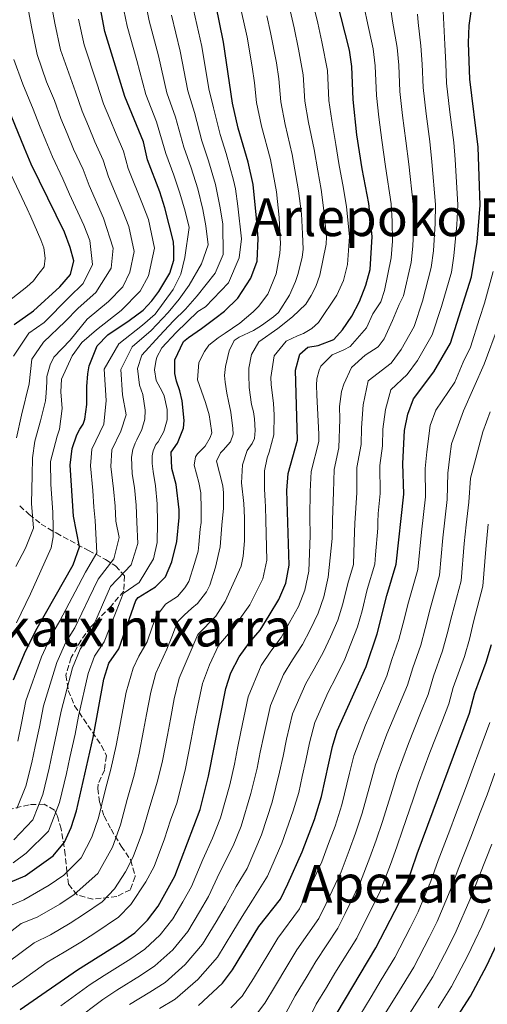
# Model space of a CAD drawing. Units: metres. Extents: x 596495 to 599915, y 4780012 to 4782374.
# Drawn here: x 596747 to 596890, y 4780179 to 4780480 of the extents above; entities that cross this region are included whole.
import ezdxf
from ezdxf.enums import TextEntityAlignment as Align

# ---------------------------------------------------------------- set-up
doc = ezdxf.new("R2010")
doc.units = ezdxf.units.M
doc.header["$MEASUREMENT"] = 0
doc.linetypes.add('DGN Style 3', pattern=[2.435891, 1.739922, -0.695969])
for name, color, linetype, lineweight in [('Curva de nivel directora', 30, 'Continuous', 30), ('Curva de nivel intermedia', 30, 'Continuous', 0), ('Texto de Área (paraje) menor', 7, 'Continuous', 0), ('Zona arbolada', 92, 'DGN Style 3', 0)]:
    doc.layers.add(name, color=color, linetype=linetype, lineweight=lineweight)
doc.styles.add('Style-Arial', font='arial.ttf')

msp = doc.modelspace()

# ---------------------------------------------------------------- linework, layer by layer
at = {"layer": 'Curva de nivel directora', "color": 30, "linetype": 'Continuous', "lineweight": 30, "flags": 128}
for points, elevation in [([(596745.2, 4780278.08), (596748.95, 4780286.84), (596752.47, 4780293.96), (596763.42, 4780313.26), (596765.44, 4780318.8), (596763.55, 4780328.14), (596762.54, 4780343.72), (596763.13, 4780348.86), (596764.57, 4780352.97), (596765.47, 4780354.74), (596766.55, 4780356.27), (596767.05, 4780357.74), (596767.66, 4780362.3), (596767.62, 4780367.78), (596767.96, 4780371.64), (596768.38, 4780374.04), (596770.78, 4780380.15), (596774.1, 4780383.53), (596780.61, 4780387.97), (596784.86, 4780391.14), (596787.55, 4780393.93), (596789.6, 4780396.77), (596793, 4780402.37), (596794.27, 4780406.36), (596794.26, 4780409.8), (596794.16, 4780411.96), (596791.46, 4780422.35), (596789.99, 4780427.23), (596786.22, 4780437.07), (596784.98, 4780442.56), (596779.26, 4780456.43), (596773.14, 4780476.22), (596770.8, 4780488.78)], 725), ([(596747.25, 4780177.42), (596764.81, 4780189.54), (596778.19, 4780197.95), (596782.26, 4780200.85), (596786.2, 4780204.73), (596789.41, 4780209.01), (596794.5, 4780218.09), (596802.28, 4780238.53), (596804.83, 4780248.67), (596810.12, 4780275.53), (596811.6, 4780280.31), (596814.14, 4780285.17), (596817.32, 4780289.55), (596820.59, 4780293.34), (596823.39, 4780297.82), (596826.3, 4780302.66), (596828.42, 4780307.72), (596829.49, 4780313.22), (596828.72, 4780335.95), (596829.2, 4780341.21), (596832.05, 4780351.41), (596831.42, 4780372.75), (596832.73, 4780377.67), (596835.14, 4780379.81), (596838.28, 4780380.34), (596843.14, 4780382.18), (596845.77, 4780385.14), (596848.61, 4780389.28), (596850.98, 4780393.75), (596852.87, 4780398.69), (596854.17, 4780403.52), (596854.81, 4780413.63), (596853.82, 4780423.74), (596851.75, 4780434.25), (596850.19, 4780444.67), (596849.03, 4780455.43), (596848.6, 4780465.57), (596847.88, 4780470.51), (596844.03, 4780485.78)], 775), ([(596801.79, 4780178.6), (596809.1, 4780185.47), (596812.12, 4780189.5), (596820.24, 4780202.73), (596826.86, 4780211.07), (596829.08, 4780215.79), (596833.47, 4780225.61), (596837.19, 4780235.48), (596839.34, 4780242.51), (596842.67, 4780257.74), (596844.13, 4780262.52), (596852.95, 4780282.19), (596856.31, 4780292.22), (596859.32, 4780303.89), (596862.19, 4780313.52), (596864.46, 4780334.86), (596864.17, 4780344.23), (596864.68, 4780354.35), (596865.76, 4780359.3), (596867.47, 4780364), (596873.69, 4780372.28), (596878.75, 4780381.06), (596885.17, 4780401.31), (596886.96, 4780411.84), (596887.8, 4780423.17), (596887.25, 4780440.87), (596884.65, 4780461.7), (596884.31, 4780472.78), (596884.45, 4780478.14), (596885.59, 4780486.12)], 800), ([(596744.25, 4780216.27), (596748.84, 4780218.24), (596757.4, 4780224.32), (596760.82, 4780228.47), (596762.89, 4780233.02), (596764.49, 4780238.1), (596769.56, 4780260.48), (596772.88, 4780278.37), (596774.39, 4780283.2), (596777.46, 4780287.57), (596782.59, 4780302.33), (596783.35, 4780303.31), (596788.66, 4780306.56), (596791.63, 4780309.64), (596793.63, 4780314.24), (596795.1, 4780320.4), (596795.84, 4780327.77), (596795.81, 4780330.13), (596794.96, 4780337.82), (596793.59, 4780342.69), (596793.42, 4780347.7), (596795.31, 4780350.42), (596797.16, 4780355.07), (596797.41, 4780357.36), (596796.77, 4780363.42), (596796.01, 4780366.49), (596795.08, 4780369.39), (596794.51, 4780371.77), (596794.5, 4780375.91), (596797.13, 4780381.56), (596798.69, 4780382.76), (596802.66, 4780385.46), (596806.75, 4780388.56), (596809.68, 4780390.83), (596813.75, 4780394.76), (596817.78, 4780400.84), (596819.66, 4780406.12), (596820, 4780412.96), (596819.48, 4780419.22), (596818.47, 4780429.47), (596816.95, 4780436.32), (596813.89, 4780446.72), (596812.12, 4780454.32), (596809.38, 4780473.05), (596807.07, 4780484.56)], 750), ([(596745.44, 4780386.77), (596751.33, 4780390.93), (596759.4, 4780398.25), (596762.7, 4780402), (596763.69, 4780406.19), (596762.59, 4780410.27), (596760.78, 4780414.94), (596750.64, 4780435.7), (596748.55, 4780440.63), (596738.69, 4780464.51)], 700), ([(596844.17, 4780176.34), (596855.94, 4780196.27), (596863.15, 4780210.17), (596865.11, 4780214.77), (596868.62, 4780224.98), (596884.59, 4780267.96), (596886.23, 4780274.17), (596889.7, 4780283.55), (596891.28, 4780288.96)], 825), ([(596810.4, 4780015.68), (596823.96, 4780039.14), (596825.96, 4780044.07), (596827.17, 4780047.83), (596829.03, 4780053.68), (596835.57, 4780079.95), (596839.12, 4780089.81), (596845.52, 4780104.2), (596850.05, 4780120.19), (596852.02, 4780124.97), (596869.96, 4780158.3), (596884.91, 4780181.41), (596889.87, 4780190.83), (596896.6, 4780205.19)], 850)]:
    msp.add_lwpolyline(points, dxfattribs=dict(at, elevation=elevation))
at = {"layer": 'Curva de nivel intermedia', "color": 30, "linetype": 'Continuous', "lineweight": 0, "flags": 128}
for points, elevation in [([(596759.7, 4780178.51), (596768.66, 4780184.98), (596772.91, 4780187.77), (596781.09, 4780192.88), (596785.36, 4780195.78), (596790.05, 4780200.18), (596793.95, 4780205.11), (596796.95, 4780210.3), (596799.64, 4780215.01), (596803.11, 4780223.27), (596806.09, 4780229.75), (596808.52, 4780235.94), (596811.3, 4780246.03), (596812.72, 4780252.34), (596813.7, 4780257.24), (596814.72, 4780262.26), (596816.92, 4780272.93), (596820.95, 4780282.47), (596823.91, 4780286.88), (596827.06, 4780291.11), (596829.62, 4780295.64), (596832.3, 4780300.57), (596834.25, 4780305.58), (596835.45, 4780311.35), (596835.86, 4780322.22), (596835.82, 4780327.98), (596835.86, 4780335.73), (596836.2, 4780341.81), (596838.52, 4780350.97), (596838.49, 4780353.21), (596837.92, 4780365.1), (596837.87, 4780368.13), (596837.95, 4780370.12), (596838.6, 4780372.81), (596839.16, 4780373.99), (596842.59, 4780377.43), (596846.18, 4780379.02), (596848.15, 4780379.99), (596853.06, 4780385.68), (596855.08, 4780390.03), (596857.43, 4780393.68), (596858.65, 4780397.07), (596860.62, 4780407.07), (596861.05, 4780412.15), (596860.92, 4780418.25), (596860.61, 4780423.62), (596858.87, 4780434.97), (596857.74, 4780443.03), (596856.89, 4780450.13), (596856.15, 4780456.68), (596855.78, 4780465.79), (596855.17, 4780470.97), (596853.24, 4780479.8), (596851.15, 4780489.67)], 780), ([(596763.92, 4780173.93), (596772.51, 4780180.43), (596776.78, 4780183.34), (596784, 4780187.8), (596788.46, 4780190.71), (596793.89, 4780195.64), (596798.49, 4780201.21), (596802.05, 4780207.23), (596804.79, 4780211.94), (596808.17, 4780219.12), (596812.35, 4780227.4), (596814.76, 4780233.36), (596817.77, 4780243.39), (596819.64, 4780251.1), (596820.65, 4780256), (596821.7, 4780261.13), (596823.72, 4780270.33), (596827.77, 4780279.76), (596830.5, 4780284.21), (596833.53, 4780288.88), (596835.85, 4780293.46), (596838.3, 4780298.48), (596840.07, 4780303.45), (596841.42, 4780309.49), (596842.58, 4780321.29), (596842.69, 4780326.99), (596843.01, 4780335.52), (596843.19, 4780342.42), (596844.65, 4780348.99), (596844.96, 4780357.75), (596844.89, 4780361.71), (596845.5, 4780366.27), (596846.16, 4780368.5), (596848.52, 4780373.56), (596852.65, 4780377.37), (596856.68, 4780379.89), (596858.5, 4780382.38), (596861.08, 4780387.91), (596863.09, 4780392.84), (596864.43, 4780395.45), (596866.76, 4780405.63), (596867.29, 4780410.67), (596867.52, 4780417.89), (596867.41, 4780423.51), (596865.99, 4780435.69), (596865.08, 4780442.81), (596864.13, 4780450.62), (596863.28, 4780457.93), (596862.96, 4780466.02), (596862.45, 4780471.42), (596861.04, 4780479.38), (596859.76, 4780488.78)], 785), ([(596789.82, 4780177.64), (596794.66, 4780180.56), (596801.58, 4780186.56), (596807.58, 4780193.4), (596812.25, 4780201.09), (596815.09, 4780205.8), (596818.29, 4780210.81), (596822.88, 4780218.11), (596827.23, 4780228.19), (596830.72, 4780238.12), (596832.43, 4780243.74), (596833.48, 4780248.63), (596834.53, 4780253.52), (596835.68, 4780258.87), (596837.33, 4780265.12), (596841.41, 4780274.35), (596843.68, 4780278.87), (596846.48, 4780284.42), (596848.31, 4780289.11), (596850.31, 4780294.3), (596851.73, 4780299.19), (596853.35, 4780305.76), (596855.65, 4780313.46), (596855.82, 4780316.31), (596856.54, 4780324.49), (596856.57, 4780326.35), (596856.63, 4780328.98), (596857.31, 4780335.08), (596857.18, 4780343.62), (596857.95, 4780349.66), (596858.12, 4780354.76), (596858.93, 4780360.72), (596860.52, 4780366.74), (596865.53, 4780371.43), (596868.67, 4780375.68), (596873.2, 4780383.6), (596875.99, 4780392.21), (596879.03, 4780402.74), (596879.77, 4780407.71), (596880.72, 4780417.18), (596881, 4780423.28), (596880.22, 4780437.13), (596879.75, 4780442.39), (596878.61, 4780451.6), (596877.53, 4780460.44), (596877.32, 4780466.47), (596877.03, 4780472.33), (596876.26, 4780488.64)], 795), ([(596823.77, 4780437.1), (596821.04, 4780447.3), (596819.5, 4780454.54), (596818.84, 4780460.53), (596818.12, 4780465.47), (596816.59, 4780474.48), (596815.52, 4780479.52), (596813.84, 4780486.79)], 755), ([(596745.96, 4780312.76), (596748.89, 4780318.35), (596751.34, 4780324.53), (596750.78, 4780332.05), (596750.96, 4780340.66), (596751.08, 4780345.99), (596751.78, 4780351.04), (596753.5, 4780357.33), (596754.97, 4780363.42), (596755.22, 4780365.7), (596755.44, 4780369.2), (596755.41, 4780370.83), (596756.4, 4780374.35), (596757.52, 4780376.76), (596762.57, 4780381.97), (596767.79, 4780388.39), (596774.31, 4780393.72), (596778.64, 4780398.19), (596780.77, 4780402.76), (596782.15, 4780409.05), (596780.48, 4780416.65), (596778.68, 4780421.32), (596774.29, 4780431.81), (596772.67, 4780436.9), (596770.1, 4780442.59), (596768.12, 4780447.33), (596766.21, 4780451.96), (596764.2, 4780457.82), (596759.64, 4780470.69), (596757.91, 4780478.84), (596756.65, 4780485.39)], 715), ([(596746.1, 4780352.13), (596747.71, 4780358.98), (596750.06, 4780368.57), (596750.88, 4780376.12), (596754.39, 4780381.35), (596760.98, 4780387.67), (596764.99, 4780391.67), (596770.44, 4780396.48), (596775.07, 4780403.9), (596775.7, 4780410.07), (596772.72, 4780419.19), (596768.33, 4780429.18), (596766.51, 4780434.07), (596763.61, 4780440.3), (596761.6, 4780445.1), (596759.69, 4780449.72), (596757.71, 4780455.17), (596755.36, 4780460.87), (596752.5, 4780469.21), (596750.75, 4780477.7), (596749.57, 4780483.69)], 710), ([(596746.27, 4780238.78), (596748.97, 4780245.64), (596750.82, 4780252.84), (596751.85, 4780257.73), (596753.14, 4780263.77), (596754.39, 4780270.15), (596758.52, 4780283.45), (596761.24, 4780289.65), (596763.95, 4780294.01), (596768.22, 4780303.01), (596771.09, 4780308.89), (596775.92, 4780315.14), (596777.53, 4780321.65), (596776.53, 4780326.58), (596776.27, 4780331.22), (596775.83, 4780336.46), (596774.96, 4780343.31), (596775.25, 4780348.4), (596777.98, 4780354.1), (596779.7, 4780359.1), (596778.54, 4780365.18), (596777.99, 4780372.95), (596781.5, 4780379.88), (596787.27, 4780384.89), (596792.52, 4780390.41), (596795.89, 4780394.44), (596798.88, 4780398.79), (596802.71, 4780405.23), (596804.68, 4780411.02), (596804.05, 4780416.89), (596803.07, 4780421.88), (596801.53, 4780428.17), (596799.53, 4780434.56), (596797.29, 4780440.93), (596794.69, 4780450.04), (596792.11, 4780457.56), (596789.53, 4780468.81), (596786.71, 4780479.55), (596785.66, 4780484.5)], 735), ([(596746.54, 4780259.4), (596747.67, 4780264.87), (596749.04, 4780271.73), (596753.74, 4780285.14), (596756.86, 4780291.8), (596759.44, 4780296.16), (596764.05, 4780305.01), (596767.26, 4780311.07), (596770.68, 4780316.97), (596770.15, 4780326.8), (596769.83, 4780330.9), (596769.45, 4780336.01), (596768.75, 4780343.52), (596769.19, 4780348.63), (596772.84, 4780356.23), (596773.55, 4780363.46), (596772.9, 4780373.08), (596777.45, 4780380.85), (596784.66, 4780386.54), (596788.49, 4780389.84), (596794.02, 4780397.45), (596796.37, 4780402.13), (596797.58, 4780407.19), (596798.88, 4780416.39), (596797.74, 4780421.39), (596796.09, 4780426.84), (596794.19, 4780432.37), (596791.76, 4780439), (596788.88, 4780448.61), (596785.68, 4780457), (596782.92, 4780467.4), (596779.92, 4780477.89), (596778.94, 4780482.82)], 730), ([(596802.77, 4780471.64), (596800.28, 4780482.89)], 745), ([(596835.35, 4780448.47), (596834.26, 4780454.98), (596833.72, 4780463.05), (596832.27, 4780470.9), (596831.02, 4780477.35), (596829.78, 4780482.65)], 765), ([(596839.46, 4780473.13), (596838.23, 4780478.78), (596836.91, 4780484.21)], 770), ([(596745.35, 4780229.22), (596751.12, 4780235.34), (596754.15, 4780243.13), (596756.11, 4780251.18), (596757.17, 4780256.07), (596758.62, 4780262.67), (596759.75, 4780268.56), (596763.31, 4780281.75), (596765.62, 4780287.5), (596768.45, 4780291.86), (596772.39, 4780301.01), (596774.92, 4780306.7), (596781.16, 4780313.31), (596783.24, 4780319.76), (596782.91, 4780326.36), (596782.7, 4780331.55), (596782.21, 4780336.91), (596781.51, 4780341.08), (596781.3, 4780346.15), (596781.66, 4780348.55), (596782.39, 4780350.43), (596782.89, 4780351.49), (596784.41, 4780354.61), (596785.4, 4780357.78), (596785.46, 4780360.58), (596784.74, 4780365.29), (596783.75, 4780368.19), (596783.13, 4780373.25), (596784.46, 4780377.3), (596789.89, 4780383.24), (596794.15, 4780387.79), (596797.77, 4780391.42), (596801.38, 4780395.45), (596806.85, 4780402.36), (596809.26, 4780408.08), (596809.22, 4780417.39), (596808.4, 4780422.37), (596806.98, 4780429.49), (596804.86, 4780436.74), (596802.82, 4780442.86), (596800.5, 4780451.47), (596798.54, 4780458.13), (596796.15, 4780470.22), (596793.5, 4780481.22)], 740), ([(596746.15, 4780295.54), (596750.4, 4780304.41), (596756.75, 4780318.43), (596757.37, 4780321.86), (596757.32, 4780324.59), (596757.23, 4780329.37), (596756.62, 4780337.79), (596756.49, 4780344.85), (596758.62, 4780352.64), (596759.27, 4780354.7), (596760.06, 4780361.09), (596759.74, 4780366.1), (596759.9, 4780369.98), (596763.19, 4780377.1), (596766.07, 4780381.25), (596770.59, 4780385.1), (596778.18, 4780390.96), (596783.95, 4780396.93), (596786.46, 4780401.61), (596788.3, 4780410), (596786.44, 4780418.78), (596784.65, 4780423.45), (596780.26, 4780434.44), (596778.83, 4780439.73), (596776.59, 4780444.89), (596774.64, 4780449.57), (596772.73, 4780454.19), (596770.69, 4780460.47), (596766.79, 4780472.16), (596765.06, 4780479.99)], 720), ([(596780.65, 4780178.92), (596786.91, 4780182.72), (596791.56, 4780185.63), (596797.74, 4780191.1), (596803.03, 4780197.3), (596807.15, 4780204.16), (596809.94, 4780208.87), (596813.23, 4780214.96), (596816.67, 4780220.44), (596820.99, 4780230.77), (596824.25, 4780240.76), (596826.56, 4780249.87), (596827.59, 4780254.76), (596828.69, 4780260), (596830.53, 4780267.72), (596834.59, 4780277.06), (596837.09, 4780281.54), (596840.01, 4780286.65), (596842.08, 4780291.29), (596844.3, 4780296.39), (596845.9, 4780301.32), (596847.38, 4780307.62), (596849.11, 4780313.4), (596849.29, 4780320.36), (596849.56, 4780326), (596850.16, 4780335.3), (596850.18, 4780343.02), (596851.47, 4780350.09), (596851.57, 4780355.17), (596852.1, 4780362.14), (596853.57, 4780369.47), (596860.59, 4780374.86), (596863.66, 4780379.08), (596867.64, 4780386.14), (596870.21, 4780393.83), (596872.89, 4780404.18), (596873.53, 4780409.19), (596874.12, 4780417.54), (596874.2, 4780423.4), (596873.11, 4780436.41), (596872.42, 4780442.6), (596871.37, 4780451.11), (596870.4, 4780459.19), (596870.14, 4780466.24), (596869.74, 4780471.87), (596868.84, 4780478.97), (596868.71, 4780481.53)], 790), ([(596833.52, 4780414.4), (596833.26, 4780420.52), (596832.37, 4780427.59), (596830.43, 4780438.66), (596828.2, 4780447.89), (596826.88, 4780454.76), (596826.28, 4780461.79), (596825.56, 4780466.73), (596823.8, 4780475.91), (596822.65, 4780481.08)], 760), ([(596742.45, 4780182.66), (596747.47, 4780186.04), (596755.57, 4780191.86), (596760.7, 4780194.89), (596765.82, 4780197.99), (596770.1, 4780200.76), (596777.28, 4780205.55), (596781.13, 4780209.47), (596785.65, 4780216.39), (596788.17, 4780221.07), (596791.34, 4780229.56), (596793.21, 4780235.25), (596795.17, 4780240.39), (596796.36, 4780245.25), (596797.78, 4780251.03), (596799.5, 4780259.86), (596800.46, 4780264.77), (596801.53, 4780270.31), (596802.97, 4780277.06), (596805.1, 4780282.7), (596807.83, 4780288.6), (596812.19, 4780293.57), (596817.44, 4780301.1), (596821.46, 4780309.02), (596822.61, 4780314.65), (596822.29, 4780326.8), (596822.24, 4780331.15), (596822.16, 4780332.72), (596821.97, 4780336.51), (596821.91, 4780339.77), (596821.93, 4780341.99), (596822.73, 4780345.97), (596823.4, 4780347.73), (596824.82, 4780353.01), (596824.88, 4780359.08), (596824.7, 4780362.57), (596823.95, 4780368.39), (596823.91, 4780370.55), (596824.84, 4780377.1), (596828.55, 4780381.6), (596832.02, 4780383.24), (596833.81, 4780383.97), (596836.41, 4780385.53), (596838.47, 4780387.38), (596844.08, 4780395.66), (596846.12, 4780400.18), (596847.34, 4780405.04), (596847.86, 4780413.59), (596846.97, 4780422.67), (596846.03, 4780428.29), (596844.67, 4780435.97), (596843.74, 4780441.77), (596842.5, 4780449.06), (596841.64, 4780455.21), (596841.16, 4780464.31), (596839.46, 4780473.13)], 770), ([(596745.14, 4780222.16), (596749.14, 4780225.18), (596755.97, 4780231.91), (596759.32, 4780240.62), (596761.41, 4780249.52), (596762.49, 4780254.4), (596764.09, 4780261.57), (596765.11, 4780266.98), (596768.09, 4780280.06), (596770.01, 4780285.35), (596772.96, 4780289.72), (596776.57, 4780299.01), (596778.75, 4780304.52), (596783.61, 4780307.9), (596787.99, 4780315.15), (596789.17, 4780320.08), (596789.28, 4780326.14), (596789.14, 4780331.88), (596788.59, 4780337.37), (596787.86, 4780341.84), (596787.64, 4780344.29), (596787.6, 4780346.62), (596787.92, 4780348.09), (596788.76, 4780350.08), (596789.39, 4780350.91), (596791.19, 4780354.04), (596792.18, 4780357.61), (596792.18, 4780360.7), (596791.23, 4780364.94), (596790.62, 4780366.28), (596788.86, 4780369.63), (596788.34, 4780372.88), (596788.7, 4780375.4), (596789.08, 4780376.75), (596790.55, 4780379.57), (596794.89, 4780384.26), (596801.54, 4780390.68), (596803.88, 4780392.11), (596810.98, 4780399.5), (596814.2, 4780407.12), (596814.93, 4780412.91), (596813.74, 4780422.87), (596813.08, 4780428.23), (596812.43, 4780430.81), (596810.2, 4780438.93), (596808.36, 4780444.79), (596806.31, 4780452.89), (596804.97, 4780458.7), (596802.77, 4780471.64)], 745), ([(596745.24, 4780377.09), (596749.91, 4780384.06), (596754.62, 4780387.38), (596762.19, 4780394.96), (596766.57, 4780399.24), (596769.38, 4780405.05), (596768.55, 4780412.4), (596766.75, 4780417.06), (596762.36, 4780426.55), (596760.35, 4780431.24), (596757.12, 4780438), (596755.07, 4780442.86), (596753.16, 4780447.49), (596751.22, 4780452.52), (596748.09, 4780460.12), (596745.35, 4780467.73)], 705), ([(596743.58, 4780191.82), (596751.55, 4780197.77), (596756.58, 4780200.23), (596762.59, 4780203.78), (596766.92, 4780206.65), (596772.31, 4780210.24), (596776.05, 4780214.22), (596779.44, 4780219.41), (596781.85, 4780224.06), (596784.63, 4780231.7), (596786.58, 4780238.4), (596789.22, 4780247.12), (596790.72, 4780253.39), (596792.25, 4780261.25), (596793.19, 4780266.16), (596794.37, 4780272.32), (596795.83, 4780278.6), (596798.6, 4780285.1), (596801.52, 4780292.03), (596807.05, 4780297.59), (596809.95, 4780302.04), (596814.83, 4780312.86), (596815.41, 4780315.96), (596815.79, 4780320.63), (596815.83, 4780324.78), (596815.78, 4780327.63), (596815.58, 4780332), (596814.88, 4780338.29), (596815.19, 4780343.84), (596816.68, 4780348.18), (596818.16, 4780350.37), (596818.83, 4780351.89), (596819.08, 4780354.35), (596818.84, 4780357.9), (596818.62, 4780360), (596818, 4780362.26), (596817.26, 4780367.5), (596817.13, 4780371.29), (596817.15, 4780373.33), (596817.95, 4780377.6), (596820.21, 4780381.43), (596826.03, 4780385.51), (596830.45, 4780389.03), (596834.52, 4780392.95), (596836.22, 4780395.61), (596837.57, 4780398.32), (596838.85, 4780401.84), (596840.78, 4780411.28), (596840.91, 4780413.54), (596840.11, 4780421.59), (596839.2, 4780427.94), (596838.18, 4780433.7), (596837.08, 4780440.22), (596835.35, 4780448.47)], 765), ([(596739.26, 4780206.98), (596748.36, 4780210.92), (596756.14, 4780215.35), (596760.57, 4780218.43), (596765.9, 4780223.72), (596769.21, 4780230.03), (596771.2, 4780235.97), (596773.33, 4780244.7), (596774.94, 4780250.86), (596776.61, 4780258.11), (596777.73, 4780264.01), (596778.65, 4780268.92), (596779.67, 4780274.35), (596781.8, 4780281.68), (596783.49, 4780285.33), (596786.03, 4780289.75), (596787.75, 4780294.57), (596788.86, 4780297.5), (596790.57, 4780299.69), (596791.71, 4780301.29), (596795.34, 4780303.57), (596797.63, 4780306.24), (596798.81, 4780308.19), (596800.58, 4780313.7), (596801.62, 4780317.45), (596801.87, 4780319.44), (596802.31, 4780324.17), (596802.62, 4780326.22), (596802.6, 4780330.3), (596802.45, 4780335.32), (596801.87, 4780338.4), (596800.49, 4780343.74), (596800.85, 4780346.25), (596801.48, 4780347.2), (596802.91, 4780348.62), (596803.82, 4780349.57), (596805.35, 4780352.17), (596805.79, 4780353.57), (596805.32, 4780357.12), (596804.99, 4780359.1), (596803.93, 4780362.93), (596801.47, 4780369.77), (596801.89, 4780375.14), (596803.58, 4780378.5), (596804.89, 4780380.45), (596807.82, 4780382.6), (596809.95, 4780384.04), (596814.39, 4780387.15), (596818.47, 4780390.61), (596820.07, 4780392.22), (596822.97, 4780396), (596825.54, 4780402.23), (596826.65, 4780408.44), (596826.83, 4780411.59), (596826.63, 4780414.67), (596826.41, 4780419.45), (596825.55, 4780427.24), (596823.77, 4780437.1)], 755), ([(596743.57, 4780393.77), (596749.26, 4780398.19), (596751.33, 4780400.1), (596752.35, 4780401.46), (596754.63, 4780404.36), (596754.93, 4780406.99), (596754.47, 4780410.13), (596753.54, 4780412.62), (596750.53, 4780419.67), (596749.43, 4780422.04), (596744.49, 4780432.41)], 695), ([(596739.68, 4780197.6), (596747.54, 4780203.69), (596752.47, 4780205.58), (596759.37, 4780209.56), (596763.75, 4780212.54), (596770.97, 4780218.97), (596775.53, 4780227.04), (596777.92, 4780233.83), (596779.95, 4780241.55), (596782.08, 4780248.99), (596783.67, 4780255.75), (596784.99, 4780262.63), (596785.92, 4780267.54), (596787.2, 4780274.34), (596788.68, 4780280.13), (596792.1, 4780287.5), (596793.57, 4780291.27), (596795.35, 4780295.85), (596797.41, 4780297.93), (596799.77, 4780300.01), (596801.43, 4780301.5), (596804.16, 4780305), (596805.23, 4780307.06), (596807, 4780312.57), (596808.34, 4780318.78), (596808.74, 4780322.75), (596808.88, 4780325.43), (596809.43, 4780330.63), (596809.45, 4780332.44), (596809.4, 4780335.29), (596809.19, 4780337.45), (596808.18, 4780341.39), (596807.24, 4780344.94), (596808.48, 4780347.47), (596809.33, 4780348.36), (596811.5, 4780350.85), (596812.34, 4780353.25), (596812.3, 4780354.94), (596811.63, 4780359.89), (596810.92, 4780363.32), (596810.41, 4780365.76), (596809.88, 4780369.13), (596809.73, 4780371.17), (596809.97, 4780373.92), (596811.17, 4780378.66), (596812.68, 4780381.78), (596814.18, 4780382.86), (596818.58, 4780384.88), (596821.03, 4780386.41), (596824.71, 4780389.1), (596826.26, 4780390.36), (596829.6, 4780395.73), (596831.39, 4780399.84), (596832.11, 4780402.01), (596833.42, 4780407.17), (596833.72, 4780409.74), (596833.52, 4780414.4)], 760), ([(596811.65, 4780177.89), (596815.14, 4780181.49), (596818.53, 4780186.87), (596823.22, 4780194.55), (596826.04, 4780199.18), (596832.67, 4780208.11), (596834.91, 4780212.77), (596839.4, 4780222.52), (596841.53, 4780228.13), (596843.48, 4780233.38), (596845.54, 4780239.94), (596847.95, 4780249.63), (596849.25, 4780254.94), (596852.76, 4780264.28), (596856.73, 4780273.46), (596859.28, 4780279.35), (596860.88, 4780284.38), (596862.99, 4780290.48), (596864.3, 4780295.44), (596865.95, 4780301.88), (596868.8, 4780311.82), (596869.93, 4780323.23), (596871.11, 4780334.05), (596871.06, 4780342.74), (596871.5, 4780347.79), (596872.57, 4780355.86), (596874.32, 4780360.54), (596880.14, 4780369.11), (596882.62, 4780375.24), (596884.88, 4780379.78), (596887.61, 4780388.52), (596889.18, 4780393.29), (596891.82, 4780402.87)], 805), ([(596817.87, 4780173.77), (596822, 4780179.32), (596824.94, 4780184.24), (596829.09, 4780191.07), (596831.85, 4780195.62), (596838.49, 4780205.15), (596840.74, 4780209.76), (596845.34, 4780219.43), (596847.83, 4780225.97), (596849.76, 4780231.28), (596851.74, 4780237.37), (596854.42, 4780246.98), (596855.84, 4780252.13), (596859.33, 4780261.49), (596863.18, 4780270.71), (596865.61, 4780276.5), (596867.21, 4780281.83), (596869.66, 4780288.75), (596871.05, 4780293.82), (596872.58, 4780299.86), (596875.41, 4780310.12), (596876.46, 4780321.51), (596877.76, 4780333.23), (596877.95, 4780341.26), (596878.57, 4780346.36), (596879.08, 4780350.23), (596882.75, 4780360.33), (596889.01, 4780374.56), (596893.46, 4780386.44)], 810), ([(596828.46, 4780176.25), (596831.35, 4780181.61), (596834.97, 4780187.6), (596837.65, 4780192.07), (596844.3, 4780202.19), (596846.57, 4780206.74), (596851.27, 4780216.35), (596854.13, 4780223.81), (596856.05, 4780229.18), (596857.95, 4780234.8), (596860.9, 4780244.33), (596862.42, 4780249.33), (596865.91, 4780258.69), (596869.64, 4780267.96), (596871.94, 4780273.65), (596873.55, 4780279.28), (596876.34, 4780287.02), (596877.79, 4780292.2), (596879.21, 4780297.84), (596882.01, 4780308.42), (596882.99, 4780319.8), (596883.54, 4780325.48), (596884.4, 4780332.42), (596884.83, 4780339.78), (596888.65, 4780353.96), (596890.87, 4780360.07)], 815), ([(596834.91, 4780173.18), (596837.76, 4780178.98), (596840.84, 4780184.12), (596843.45, 4780188.51), (596850.12, 4780199.23), (596852.41, 4780203.73), (596857.21, 4780213.26), (596860.43, 4780221.66), (596862.33, 4780227.08), (596864.15, 4780232.23), (596867.37, 4780241.69), (596869, 4780246.53), (596872.49, 4780255.89), (596876.1, 4780265.22), (596878.27, 4780270.81), (596879.57, 4780275.78), (596883.02, 4780285.28), (596884.54, 4780290.58), (596885.84, 4780295.83), (596888.62, 4780306.72), (596889.52, 4780318.08), (596890.25, 4780325.66)], 820), ([(596849.33, 4780172.73), (596854.48, 4780181.3), (596857.6, 4780186.43), (596861.73, 4780193.3), (596866.41, 4780202.29), (596868.91, 4780207.21), (596872.71, 4780216.64), (596874.98, 4780222.87), (596878.53, 4780232.22), (596880.3, 4780236.89), (596883.64, 4780245.71), (596885.67, 4780251.36), (596887.38, 4780256.06), (596890.75, 4780265.14)], 830), ([(596857.1, 4780173.39), (596862.32, 4780181.91), (596867.52, 4780190.33), (596872.27, 4780199.42), (596874.68, 4780204.25), (596878.68, 4780213.78), (596881.34, 4780220.76), (596884.95, 4780230.08), (596887.81, 4780237.55), (596889.95, 4780243.02), (596892.27, 4780249.62)], 835), ([(596864.94, 4780174), (596869.21, 4780180.76), (596873.32, 4780187.36), (596878.14, 4780196.56), (596880.45, 4780201.28), (596884.65, 4780210.91), (596887.7, 4780218.65), (596891.38, 4780227.94)], 840), ([(596875.02, 4780177.93), (596879.11, 4780184.38), (596884, 4780193.7), (596886.22, 4780198.32), (596888.31, 4780202.86), (596890.63, 4780208.05)], 845)]:
    msp.add_lwpolyline(points, dxfattribs=dict(at, elevation=elevation))
at = {"layer": 'Zona arbolada', "color": 92, "linetype": 'DGN Style 3', "lineweight": 0}
for points in [[(596747.12, 4780331.26, 720.05), (596750.04, 4780328.7, 722.24), (596753.67, 4780325.75, 724.16), (596758.25, 4780323.01, 727.87), (596768.19, 4780317.64, 737.62), (596773.35, 4780314.91, 741.6), (596776.41, 4780312.93, 745.26), (596779.18, 4780309.92, 750.15), (596778.9, 4780305.27, 751), (596775.07, 4780300.64, 749.15), (596768.81, 4780294.24, 748.01), (596765.88, 4780290.26, 747.43), (596762.87, 4780284.92, 747.3), (596761.24, 4780279.51, 749.01), (596761.98, 4780274.87, 750.16), (596763.91, 4780270.22, 751.2), (596772.15, 4780257.97, 753.09), (596773.64, 4780254.86, 753.99), (596773.01, 4780250.56, 756.04), (596771.08, 4780246.25, 758.47), (596770.99, 4780244.88, 759.26), (596771.57, 4780240.61, 761.72), (596772.89, 4780236.44, 764.27), (596775.03, 4780232.48, 767.12), (596778.15, 4780227.33, 771.36), (596781.06, 4780223.01, 775.49), (596782.46, 4780218.02, 777.54), (596780.95, 4780213.99, 777.2), (596776.82, 4780211.91, 774.96), (596769.48, 4780211.1, 770.13), (596764.67, 4780212.41, 766.95), (596762.06, 4780215.64, 764.53), (596761.53, 4780219.37, 762.11), (596761.07, 4780224.65, 759.26), (596759.83, 4780232.55, 754.99), (596758.64, 4780236.51, 752.18), (596757.72, 4780238.35, 750.57), (596754.59, 4780240.11, 748.15), (596749.97, 4780239.98, 746.16), (596743.38, 4780238.34, 744.67)], [(596747.12, 4780331.26, 720.05), (596750.04, 4780328.7, 722.24), (596753.67, 4780325.75, 724.16), (596758.25, 4780323.01, 727.87), (596768.19, 4780317.64, 737.62), (596773.35, 4780314.91, 741.6), (596776.41, 4780312.93, 745.26), (596779.18, 4780309.92, 750.15), (596778.9, 4780305.27, 751), (596775.07, 4780300.64, 749.15), (596768.81, 4780294.24, 748.01), (596765.88, 4780290.26, 747.43), (596762.87, 4780284.92, 747.3), (596761.24, 4780279.51, 749.01), (596761.98, 4780274.87, 750.16), (596763.91, 4780270.22, 751.2), (596772.15, 4780257.97, 753.09), (596773.64, 4780254.86, 753.99), (596773.01, 4780250.56, 756.04), (596771.08, 4780246.25, 758.47), (596770.99, 4780244.88, 759.26), (596771.57, 4780240.61, 761.72), (596772.89, 4780236.44, 764.27), (596775.03, 4780232.48, 767.12), (596778.15, 4780227.33, 771.36)], [(596778.15, 4780227.33, 771.36), (596781.06, 4780223.01, 775.49), (596782.46, 4780218.02, 777.54), (596780.95, 4780213.99, 777.2), (596776.82, 4780211.91, 774.96), (596769.48, 4780211.1, 770.13), (596764.67, 4780212.41, 766.95), (596762.06, 4780215.64, 764.53), (596761.53, 4780219.37, 762.11), (596761.07, 4780224.65, 759.26), (596759.83, 4780232.55, 754.99), (596758.64, 4780236.51, 752.18), (596757.72, 4780238.35, 750.57), (596754.59, 4780240.11, 748.15), (596749.97, 4780239.98, 746.16), (596743.38, 4780238.34, 744.67)]]:
    msp.add_polyline3d(points, dxfattribs=at)

# ---------------------------------------------------------------- texts
at = {"layer": 'Texto de Área (paraje) menor', "color": 7, "linetype": 'Continuous', "lineweight": 0, "style": 'Style-Arial'}
for s, p in [('Arlepoko Bizkarra', (596882.88, 4780419.49, 771.5)), ('Altzetako Errekatxintxarra', (596734.74, 4780294.08, 677.55)), ('Apezaren Harria', (596892.01, 4780215.8, 823.2))]:
    msp.add_text(s, height=11.5, dxfattribs=at).set_placement(p, align=Align.MIDDLE_CENTER)

doc.saveas('drawing.dxf')
